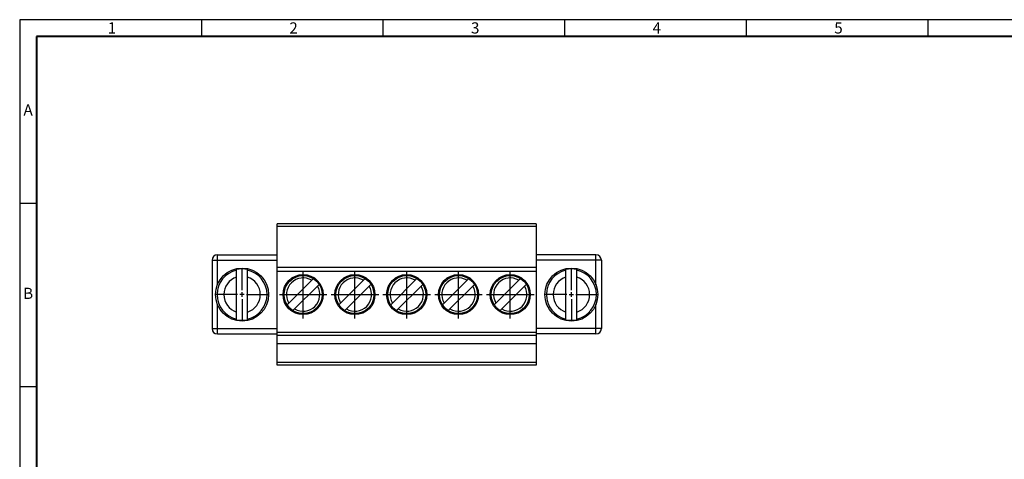
# Model space of a CAD drawing. Extents: x 1 to 402, y 1 to 285.
# Drawn here: x 1 to 219, y 188 to 285 of the extents above; entities that cross this region are included whole.
import ezdxf

# ---------------------------------------------------------------- set-up
doc = ezdxf.new("R2010")
doc.units = 0
doc.header["$MEASUREMENT"] = 0
doc.layers.get('0').update_dxf_attribs({"linetype": 'CONTINUOUS'})
doc.styles.add('A', font='ROMANS.shx', dxfattribs={"height": 1})

msp = doc.modelspace()

# ---------------------------------------------------------------- linework, layer by layer
at = {"linetype": 'Continuous'}
for p, q in [((402.442, 284.992), (1.492, 284.992)), ((1.492, 284.992), (1.492, 1.492)), ((41.587, 284.992), (41.587, 281.283)), ((81.682, 284.992), (81.682, 281.283)), ((121.777, 284.992), (121.777, 281.283)), ((161.872, 284.992), (161.872, 281.283)), ((201.967, 284.992), (201.967, 281.283)), ((201.967, 284.992), (201.967, 281.283)), ((1.492, 244.492), (5.2, 244.492)), ((45.141, 233.064), (58.35, 233.064)), ((45.141, 226.466), (45.141, 233.064)), ((128.691, 233.064), (115.483, 233.064)), ((128.691, 226.466), (128.691, 233.064)), ((43.941, 231.864), (43.941, 216.789)), ((43.941, 231.864), (58.35, 231.864)), ((129.891, 231.864), (115.483, 231.864)), ((129.891, 231.864), (129.891, 216.789)), ((45.141, 215.589), (45.141, 222.112)), ((128.691, 215.589), (128.691, 222.112)), ((43.941, 216.789), (58.35, 216.789)), ((45.141, 215.589), (58.35, 215.589)), ((129.891, 216.789), (115.483, 216.789)), ((128.691, 215.589), (115.483, 215.589)), ((1.492, 203.992), (5.2, 203.992))]:
    msp.add_line(p, q, dxfattribs=at)
at = {"linetype": 'Continuous', "lineweight": 40}
for p, q in [((398.733, 281.283), (5.2, 281.283)), ((5.2, 281.283), (5.2, 5.2))]:
    msp.add_line(p, q, dxfattribs=at)
for p, q in [((115.483, 239.889), (58.35, 239.889)), ((58.35, 208.689), (58.35, 239.889)), ((115.483, 239.289), (58.35, 239.289)), ((115.483, 239.889), (115.483, 208.689)), ((49.371, 218.751), (49.371, 229.827)), ((50.571, 225.289), (50.571, 230.114)), ((51.771, 218.751), (51.771, 229.827)), ((115.483, 230.289), (58.35, 230.289)), ((115.483, 229.389), (58.35, 229.389)), ((122.061, 218.751), (122.061, 229.827)), ((123.261, 225.289), (123.261, 230.114)), ((124.461, 218.751), (124.461, 229.827)), ((60.521, 222.027), (66.319, 227.824)), ((61.794, 220.754), (67.592, 226.551)), ((71.951, 222.027), (77.749, 227.824)), ((73.224, 220.754), (79.022, 226.551)), ((83.381, 222.027), (89.179, 227.824)), ((84.654, 220.754), (90.452, 226.551)), ((94.811, 222.027), (100.609, 227.824)), ((96.084, 220.754), (101.882, 226.551)), ((106.241, 222.027), (112.039, 227.824)), ((107.514, 220.754), (113.312, 226.551)), ((49.571, 224.289), (44.746, 224.289)), ((51.071, 224.289), (50.071, 224.289)), ((50.571, 223.789), (50.571, 224.789)), ((51.571, 224.289), (56.396, 224.289)), ((122.261, 224.289), (117.436, 224.289)), ((122.761, 224.289), (123.761, 224.289)), ((123.261, 223.789), (123.261, 224.789)), ((124.261, 224.289), (129.086, 224.289)), ((50.571, 223.289), (50.571, 218.464)), ((123.261, 223.289), (123.261, 218.464)), ((115.483, 215.889), (58.35, 215.889)), ((115.483, 215.289), (58.35, 215.289)), ((58.35, 213.489), (115.483, 213.489)), ((115.483, 209.289), (58.35, 209.289)), ((115.483, 208.689), (58.35, 208.689))]:
    msp.add_line(p, q)
at = {"ltscale": 0.2}
for p, q in [((64.056, 219.039), (64.056, 229.539)), ((75.486, 219.039), (75.486, 229.539)), ((86.916, 219.039), (86.916, 229.539)), ((98.346, 219.039), (98.346, 229.539)), ((109.776, 219.039), (109.776, 229.539)), ((58.806, 224.289), (69.306, 224.289)), ((70.236, 224.289), (80.736, 224.289)), ((81.666, 224.289), (92.166, 224.289)), ((93.096, 224.289), (103.596, 224.289)), ((104.526, 224.289), (115.026, 224.289))]:
    msp.add_line(p, q, dxfattribs=at)
at = {"linetype": 'Continuous'}
for centre in [(50.571, 224.289), (123.261, 224.289)]:
    msp.add_circle(centre, 5.85, dxfattribs=at)
for centre, radius in [((64.056, 224.289), 4.425), ((64.056, 224.289), 4.2), ((75.486, 224.289), 4.425), ((75.486, 224.289), 4.2), ((86.916, 224.289), 4.425), ((86.916, 224.289), 4.2), ((98.346, 224.289), 4.425), ((98.346, 224.289), 4.2), ((109.776, 224.289), 4.425), ((109.776, 224.289), 4.2)]:
    msp.add_circle(centre, radius)
for centre, start, end in [((45.141, 231.864), 90, 180), ((128.691, 231.864), 0, 90), ((45.141, 216.789), 180, 270), ((128.691, 216.789), 270, 0)]:
    msp.add_arc(centre, 1.2, start, end, dxfattribs=at)
for centre, radius, start, end in [((50.571, 224.289), 5.524, 102.54753, 257.45247), ((50.571, 224.289), 5.666, 77.77335, 102.22665), ((50.571, 224.289), 5.524, 282.54753, 77.45247), ((123.261, 224.289), 5.524, 102.54753, 257.45247), ((123.261, 224.289), 5.666, 77.77335, 102.22665), ((123.261, 224.289), 5.524, 282.54753, 77.45247), ((50.571, 224.289), 4.029, 107.32657, 252.67343), ((50.571, 224.289), 4.029, 287.32657, 72.67343), ((64.056, 224.289), 3.675, 59.1758, 210.8242), ((64.056, 224.289), 3.675, 239.1758, 30.8242), ((75.486, 224.289), 3.675, 59.1758, 210.8242), ((75.486, 224.289), 3.675, 239.1758, 30.8242), ((86.916, 224.289), 3.675, 59.1758, 210.8242), ((86.916, 224.289), 3.675, 239.1758, 30.8242), ((98.346, 224.289), 3.675, 59.1758, 210.8242), ((98.346, 224.289), 3.675, 239.1758, 30.8242), ((109.776, 224.289), 3.675, 59.1758, 210.8242), ((109.776, 224.289), 3.675, 239.1758, 30.8242), ((123.261, 224.289), 4.029, 107.32657, 252.67343), ((123.261, 224.289), 4.029, 287.32657, 72.67343), ((50.571, 224.289), 5.666, 257.77335, 282.22665), ((123.261, 224.289), 5.666, 257.77335, 282.22665)]:
    msp.add_arc(centre, radius, start, end)

# ---------------------------------------------------------------- texts
at = {"linetype": 'Continuous', "char_height": 2.472, "style": 'A'}
for s, insert, width, attachment_point in [('1', (20.912, 284.407), 1.35291, 1), ('2', (61.007, 284.407), 1.35297, 1), ('3', (101.102, 284.407), 1.35297, 1), ('4', (141.197, 284.407), 1.35297, 1), ('5', (181.292, 284.407), 1.35297, 1), ('A', (3.346, 264.742), 1.35297, 5), ('B', (3.346, 224.242), 1.35297, 5)]:
    msp.add_mtext(s, dxfattribs=dict(at, insert=insert, width=width, attachment_point=attachment_point))

doc.saveas('drawing.dxf')
